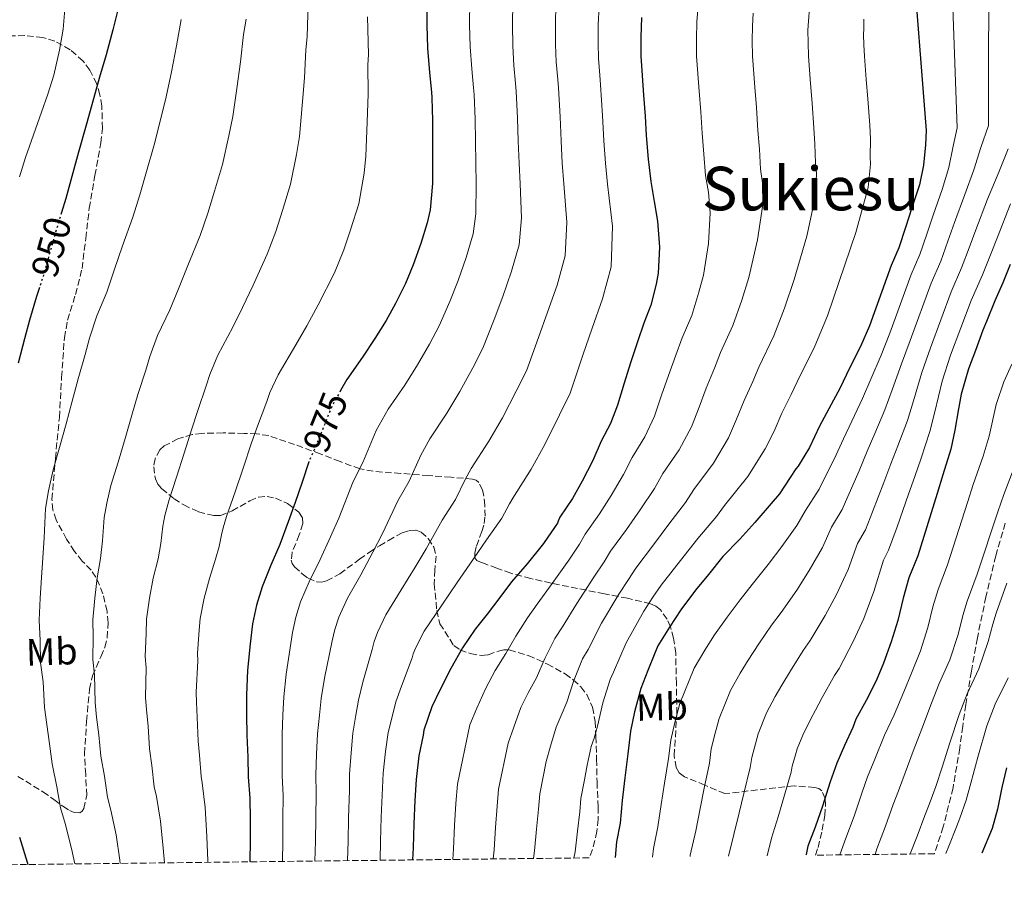
# Model space of a CAD drawing. Units: metres. Extents: x 580052 to 583487, y 4738150 to 4740504.
# Drawn here: x 582998 to 583258, y 4738181 to 4738408 of the extents above; entities that cross this region are included whole.
import ezdxf
from ezdxf.enums import TextEntityAlignment as Align

# ---------------------------------------------------------------- set-up
doc = ezdxf.new("R2010")
doc.units = ezdxf.units.M
doc.header["$MEASUREMENT"] = 0
doc.linetypes.add('DGN Style 3', pattern=[2.435891, 1.739922, -0.695969])
doc.linetypes.add('DGN Style 5', pattern=[1.217945, 0.521977, -0.695969])
for name, color, linetype, lineweight in [('Cota de curva de nivel directora', 7, 'Continuous', 0), ('Curva de nivel directora', 30, 'Continuous', 30), ('Curva de nivel directora no vista', 30, 'DGN Style 5', 30), ('Curva de nivel intermedia', 30, 'Continuous', 0), ('Etiqueta de uso rústico', 92, 'Continuous', 0), ('Texto de Área (paraje) menor', 7, 'Continuous', 0), ('Zona arbolada', 92, 'DGN Style 3', 0)]:
    doc.layers.add(name, color=color, linetype=linetype, lineweight=lineweight)
doc.styles.add('Style-Arial', font='arial.ttf')

msp = doc.modelspace()

# ---------------------------------------------------------------- linework, layer by layer
at = {"layer": 'Curva de nivel directora', "color": 30, "linetype": 'Continuous', "lineweight": 30, "flags": 128}
for points, elevation in [([(583233.74, 4738426.63), (583237.52, 4738378.53), (583237.34, 4738374.68), (583236.83, 4738369.38), (583235.74, 4738364.12), (583233.68, 4738358.04), (583232.03, 4738352.9), (583230.3, 4738347.52), (583228.25, 4738342.82), (583222.52, 4738326.95), (583220.2, 4738321.51), (583217.26, 4738315.73), (583214.75, 4738310.6), (583211.77, 4738305.01), (583209.35, 4738300.44), (583206.7, 4738294.79), (583203.67, 4738289.85), (583203.1, 4738289.19), (583201.56, 4738286.92), (583198.78, 4738282.55), (583196.6, 4738280.01), (583192.22, 4738275.03), (583188.27, 4738270.6), (583183.83, 4738265.99), (583180.03, 4738261.24), (583176.55, 4738257.14), (583172.68, 4738251.94), (583169.71, 4738247.4), (583166.63, 4738242.41), (583165.87, 4738240.55), (583163.95, 4738235.93), (583162.12, 4738231.21), (583160.47, 4738225), (583159.37, 4738219.88), (583158.7, 4738213.96), (583157.87, 4738207.61), (583157.24, 4738201.61), (583156.65, 4738195.62), (583155.75, 4738190.66), (583155.32, 4738186.56)], 1025), ([(583024.32, 4738411.8), (583022.64, 4738405.1), (583020.93, 4738398.47), (583019.18, 4738392.6), (583017.61, 4738386.89), (583015.6, 4738379.9), (583013.57, 4738372.78), (583011.84, 4738366.34), (583010.24, 4738360.55), (583009.11, 4738356.81)], 950), ([(583105.58, 4738413.22), (583105.6, 4738406.33), (583105.77, 4738400.23), (583106.3, 4738393.83), (583106.83, 4738388.61), (583106.94, 4738387.16), (583107.12, 4738381.13), (583107.13, 4738375.64), (583107.13, 4738369.83), (583107.12, 4738364.49), (583106.49, 4738357.59), (583105.66, 4738354.1), (583104, 4738348.63), (583102.03, 4738343.06), (583100.01, 4738338.07), (583097.32, 4738332.84), (583094.88, 4738328.34), (583091.92, 4738323.59), (583088.64, 4738318.65), (583084.44, 4738312.78), (583082.85, 4738309.89)], 975), ([(583162.29, 4738408.29), (583162.11, 4738403.14), (583162.11, 4738398.09), (583162.51, 4738393.05), (583162.88, 4738387.83), (583163.31, 4738382.28), (583163.55, 4738377.13), (583164.11, 4738370.93), (583164.78, 4738365), (583165.69, 4738359.72), (583166.52, 4738354.53), (583167.04, 4738347.69), (583166.72, 4738340.84), (583166.17, 4738337.89), (583164.8, 4738332.36), (583162.97, 4738327.59), (583161.29, 4738322.69), (583159.45, 4738317.19), (583157.72, 4738311.78), (583156.01, 4738305.96), (583154.16, 4738301.16), (583151.69, 4738296.44), (583149.42, 4738291.41), (583146.68, 4738285.89), (583144.09, 4738281.38), (583140.76, 4738276.45), (583140.27, 4738275.33), (583140.11, 4738274.81), (583139.48, 4738273.94), (583136.47, 4738269.49), (583132.15, 4738264.07), (583127.99, 4738259.38), (583124.91, 4738255.24), (583121.51, 4738250.81), (583118.38, 4738246.85), (583114.99, 4738241.9), (583111.95, 4738236.42), (583109.13, 4738230.95), (583106.94, 4738226.38), (583104.86, 4738220.2), (583104.62, 4738218.9), (583103.51, 4738213.37), (583102.79, 4738207.16), (583102.41, 4738201.59), (583102.14, 4738195.45), (583101.98, 4738189.16), (583101.87, 4738185.93)], 1000), ([(583259.72, 4738343.09), (583257.76, 4738338.26), (583255.63, 4738333.52), (583253.43, 4738328.1), (583252.51, 4738325.8), (583250.49, 4738320.37), (583248.7, 4738315.57), (583246.71, 4738308.85), (583246.07, 4738305), (583245.1, 4738299.36), (583244.03, 4738294.34), (583241.87, 4738287.57), (583240.39, 4738282.66), (583235.31, 4738266.23), (583232.95, 4738260.44), (583231.39, 4738255), (583230.03, 4738249.17), (583228.28, 4738243.51), (583226.22, 4738237.91), (583224.31, 4738233.24), (583221.66, 4738227.97), (583218.92, 4738223.06), (583218.11, 4738220.92), (583215.96, 4738216.15), (583213.87, 4738211.45), (583212.12, 4738206.57), (583210.09, 4738200.13), (583208.14, 4738194.58), (583206.28, 4738189.54), (583205.8, 4738187.32), (583205.76, 4738187.16)], 1050), ([(583003.31, 4738337.08), (583002.54, 4738334.71), (583000.65, 4738328.46), (582999.37, 4738323.53), (582997.68, 4738317.08)], 950), ([(583074.47, 4738291.07), (583074.44, 4738291), (583072.7, 4738285.62), (583070.81, 4738280.25), (583069, 4738275.22), (583066.76, 4738269.24), (583064.4, 4738263.74), (583062.14, 4738258.04), (583060.63, 4738253.19), (583059.58, 4738248.25), (583058.99, 4738242.95), (583058.27, 4738236.04), (583057.96, 4738229.45), (583057.95, 4738224.2), (583058.06, 4738218.82), (583058.3, 4738213.06), (583058.44, 4738207.85), (583058.87, 4738202.23), (583058.95, 4738196.68), (583058.95, 4738190.84), (583058.86, 4738185.7), (583058.85, 4738185.42)], 975), ([(583258.73, 4738210.23), (583257.5, 4738205.06), (583256.38, 4738199.33), (583254.97, 4738194.24), (583252.2, 4738187.71)], 1075), ([(582998.01, 4738191.91), (583000.03, 4738185.34), (583000.19, 4738184.73)], 950)]:
    msp.add_lwpolyline(points, dxfattribs=dict(at, elevation=elevation))
at = {"layer": 'Curva de nivel directora no vista', "color": 30, "linetype": 'DGN Style 5', "lineweight": 30, "flags": 128}
for points, elevation in [([(583009.11, 4738356.81), (583008.03, 4738353.24), (583006.08, 4738346.47), (583004.4, 4738340.42), (583003.31, 4738337.08)], 950), ([(583082.85, 4738309.89), (583080.56, 4738305.72), (583078.54, 4738300.81), (583076.51, 4738295.72), (583074.47, 4738291.07)], 975)]:
    msp.add_lwpolyline(points, dxfattribs=dict(at, elevation=elevation))
at = {"layer": 'Curva de nivel intermedia', "color": 30, "linetype": 'Continuous', "lineweight": 0, "flags": 128}
for points, elevation in [([(583243.91, 4738428.14), (583245.72, 4738379.18), (583244.62, 4738374.34), (583243.45, 4738368.74), (583241.74, 4738362.88), (583239.33, 4738356.12), (583237.64, 4738351.1), (583235.82, 4738345.75), (583233.55, 4738340.52), (583227.89, 4738325.01), (583225.58, 4738319.22), (583222.9, 4738312.86), (583220.68, 4738307.7), (583217.87, 4738301.76), (583215.63, 4738297.12), (583213.24, 4738291.71), (583210.22, 4738285.84), (583209.22, 4738283.81), (583205.63, 4738278.18), (583203.37, 4738274.21), (583199.42, 4738268.69), (583195.79, 4738263.89)], 1030), ([(583254.08, 4738429.66), (583253.93, 4738379.82), (583251.9, 4738374.01), (583250.08, 4738368.1), (583247.74, 4738361.64)], 1035), ([(583010.11, 4738411.61), (583009.6, 4738405.21), (583008.56, 4738399.74), (583007.1, 4738393.14), (583005.55, 4738388.09), (583003.81, 4738383.37), (583001.74, 4738377.38), (582999.6, 4738371.38), (582998.03, 4738366.23)], 945), ([(583074.31, 4738412.1), (583074.04, 4738403.25), (583073.63, 4738399.83), (583073.28, 4738392.41), (583072.65, 4738385.1), (583071.95, 4738376.93), (583071.2, 4738372.18), (583069.61, 4738364.32), (583067.5, 4738357.38), (583065.74, 4738351.86), (583063.48, 4738345.84), (583059.72, 4738337.63), (583056.95, 4738331.8), (583054.36, 4738326.54), (583050.37, 4738319.17), (583048.29, 4738314.08), (583047.35, 4738311.07), (583045.11, 4738304.6), (583043.5, 4738299.69), (583041.49, 4738293.27), (583039.53, 4738287.01), (583037.45, 4738280.7), (583036.43, 4738276.86), (583035.88, 4738274.04), (583035.34, 4738269.42), (583034.62, 4738265.42), (583033.37, 4738260.28), (583032.32, 4738255.02)], 965), ([(583116.96, 4738412.76), (583116.92, 4738406.35), (583117.04, 4738400.56), (583117.46, 4738394.75), (583117.95, 4738389.74), (583118.08, 4738388.02), (583118.35, 4738381.45), (583118.44, 4738375.67), (583118.55, 4738369.83), (583118.67, 4738364.45), (583118.53, 4738356.5), (583117.83, 4738351.2), (583116, 4738344.98), (583113.85, 4738338.89), (583111.72, 4738333.34), (583108.85, 4738326.92), (583106.32, 4738322.11), (583103.14, 4738316.6), (583099.77, 4738311.26), (583095.41, 4738304.95), (583092.27, 4738299.26), (583088.74, 4738290.83), (583086.19, 4738285.86), (583082.35, 4738276.19), (583080.17, 4738271.21), (583077.46, 4738265.23), (583074.52, 4738259.38), (583072.27, 4738254.03), (583070.98, 4738249.98), (583070.12, 4738246), (583068.42, 4738234.98), (583067.83, 4738228.99), (583067.59, 4738224.17), (583067.4, 4738219.02), (583067.41, 4738213.44), (583067.36, 4738208.09), (583067.64, 4738202.91), (583067.61, 4738196.81), (583067.57, 4738190.84), (583067.45, 4738185.54), (583067.45, 4738185.52)], 980), ([(583128.34, 4738412.29), (583128.25, 4738406.38), (583128.31, 4738400.88), (583128.62, 4738395.67), (583129.06, 4738390.87), (583129.21, 4738388.87), (583129.58, 4738381.78), (583129.75, 4738375.7), (583129.97, 4738369.83), (583130.23, 4738364.42), (583130.58, 4738355.41), (583129.99, 4738348.3), (583128.01, 4738341.33), (583125.66, 4738334.71), (583123.43, 4738328.61), (583120.38, 4738320.99), (583117.76, 4738315.88), (583114.37, 4738309.61), (583110.9, 4738303.88), (583106.38, 4738297.12), (583103.99, 4738292.81), (583100.98, 4738285.95), (583097.93, 4738280.73), (583093.9, 4738272.14), (583091.33, 4738267.19), (583088.16, 4738261.23), (583084.65, 4738255.02), (583082.41, 4738250.01), (583081.32, 4738246.77), (583080.65, 4738243.75), (583078.57, 4738233.92), (583077.71, 4738228.54), (583077.23, 4738224.14), (583076.75, 4738219.21), (583076.51, 4738213.82), (583076.27, 4738208.34), (583076.4, 4738203.58), (583076.26, 4738196.93), (583076.18, 4738190.84), (583076.05, 4738185.62)], 985), ([(583139.72, 4738411.83), (583139.57, 4738406.41), (583139.58, 4738401.21), (583139.79, 4738396.59), (583140.18, 4738391.99), (583140.35, 4738389.73), (583140.81, 4738382.11), (583141.05, 4738375.74), (583141.39, 4738369.83), (583141.79, 4738364.38), (583142.62, 4738354.32), (583142.16, 4738345.4), (583140.02, 4738337.68), (583137.48, 4738330.53), (583135.15, 4738323.88), (583131.9, 4738315.07), (583129.2, 4738309.65), (583125.59, 4738302.61), (583122.03, 4738296.49), (583117.34, 4738289.29), (583115.71, 4738286.35), (583113.21, 4738281.06), (583109.67, 4738275.6), (583105.44, 4738268.09), (583102.5, 4738263.17), (583098.86, 4738257.23), (583094.77, 4738250.67), (583092.54, 4738246), (583091.66, 4738243.57), (583091.19, 4738241.5), (583088.73, 4738232.87), (583087.58, 4738228.08), (583086.87, 4738224.11), (583086.09, 4738219.41), (583085.62, 4738214.2), (583085.19, 4738208.59), (583085.16, 4738204.25), (583084.91, 4738197.05), (583084.79, 4738190.84), (583084.66, 4738185.73)], 990), ([(583177.26, 4738411.51), (583176.95, 4738407.18), (583176.84, 4738402.64), (583176.88, 4738398.09), (583177.58, 4738388.87), (583178, 4738383.42), (583178.31, 4738377.81), (583178.78, 4738372.26), (583179.26, 4738366.64), (583179.97, 4738362.18), (583180.43, 4738356.77), (583180.01, 4738348.66), (583178.68, 4738340.28), (583177.48, 4738335.8), (583175.61, 4738329.67), (583173.08, 4738323.72), (583171.42, 4738319.22), (583169.44, 4738313.85), (583167.63, 4738308.62), (583165.76, 4738303.09), (583163.22, 4738297.65), (583159.83, 4738292.19), (583157.6, 4738287.71), (583154.31, 4738282.12), (583151.22, 4738277.29), (583147.44, 4738271.95)], 1005), ([(583191.84, 4738409.45), (583191.62, 4738406.07), (583191.58, 4738402.13), (583191.66, 4738398.09), (583192.28, 4738389.9), (583192.69, 4738384.56), (583193.07, 4738378.5), (583193.45, 4738373.59), (583193.75, 4738368.28), (583194.25, 4738364.65), (583194.34, 4738359), (583192.99, 4738349.63), (583190.64, 4738339.72), (583188.78, 4738333.72), (583186.43, 4738326.98), (583183.18, 4738319.86), (583181.55, 4738315.74), (583179.43, 4738310.51), (583177.53, 4738305.45), (583175.51, 4738300.23), (583172.28, 4738294.15), (583167.96, 4738287.94), (583165.78, 4738284.01), (583161.93, 4738278.34), (583158.35, 4738273.19), (583154.12, 4738267.44), (583152.41, 4738264.61), (583149.7, 4738260.55), (583145.22, 4738253.66), (583141.46, 4738247.43), (583139.46, 4738244.39), (583136.8, 4738239.11), (583134.54, 4738234.03), (583132.38, 4738230), (583130.48, 4738226.13), (583128.56, 4738220.95), (583127.09, 4738216.72), (583124.54, 4738204.64), (583124.19, 4738200.09), (583123.76, 4738194.49), (583123.37, 4738188.62), (583123.1, 4738186.18)], 1010), ([(583206.71, 4738410.92), (583206.42, 4738407.39), (583206.28, 4738404.96), (583206.31, 4738401.63), (583206.43, 4738398.08), (583206.98, 4738390.94), (583207.39, 4738385.71), (583207.83, 4738379.19), (583208.13, 4738374.91), (583208.23, 4738369.92), (583208.53, 4738367.12), (583208.25, 4738361.23), (583205.96, 4738350.59), (583202.6, 4738339.16), (583200.09, 4738331.63), (583197.25, 4738324.29), (583193.29, 4738315.99), (583191.68, 4738312.27), (583189.41, 4738307.17), (583187.44, 4738302.29), (583185.26, 4738297.36), (583181.34, 4738290.64), (583176.1, 4738283.7), (583173.97, 4738280.31), (583169.56, 4738274.56), (583165.48, 4738269.09), (583160.79, 4738262.93), (583158.88, 4738259.94), (583156.32, 4738256.08), (583151.76, 4738248.46), (583148.2, 4738241.45), (583146.74, 4738238.97), (583144.44, 4738233.26), (583142.63, 4738227.61), (583141.07, 4738224.06), (583139.74, 4738220.98), (583138.27, 4738215.96), (583137.16, 4738211.9), (583135.42, 4738203.37), (583135.08, 4738199.34), (583134.57, 4738194.01), (583134.06, 4738188.34), (583133.77, 4738186.31)], 1015), ([(583151.1, 4738411.36), (583150.9, 4738406.43), (583150.84, 4738401.53), (583150.95, 4738397.51), (583151.3, 4738393.12), (583151.49, 4738390.58)], 995), ([(583040.75, 4738407.81), (583039.52, 4738400.87), (583038.17, 4738394.02), (583036.77, 4738387.38), (583035.48, 4738381.99), (583033.6, 4738374.71), (583031.55, 4738367.65), (583029.81, 4738361.52), (583027.98, 4738355.65), (583025.26, 4738348.04), (583023.04, 4738341.58), (583021.05, 4738335.8), (583018.48, 4738329.53), (583016.53, 4738323.66), (583015.37, 4738319.37), (583013.49, 4738312.92), (583011.96, 4738307.01), (583010.34, 4738301.08), (583008.63, 4738294.81), (583006.91, 4738288.89), (583005.67, 4738283.39), (583004.93, 4738278.66), (583004.5, 4738270.97), (583004.23, 4738265.66), (583003.79, 4738260.46), (583003.44, 4738255.02), (583003.24, 4738249.2), (583003.46, 4738243.89), (583003.61, 4738237.99), (583004.25, 4738232.9), (583004.62, 4738226.16), (583005.2, 4738221.66), (583005.99, 4738216.58), (583006.63, 4738211.29), (583007.86, 4738205.23), (583008.88, 4738199.72), (583010.09, 4738195.51), (583011.78, 4738188.94), (583012.61, 4738184.87)], 955), ([(583057.91, 4738407.93), (583057.19, 4738403.82), (583056.4, 4738396.64), (583055.41, 4738389.56), (583054.36, 4738382.15), (583053.34, 4738377.08), (583051.6, 4738369.51), (583049.52, 4738362.51), (583047.77, 4738356.69), (583045.73, 4738350.75), (583042.49, 4738342.83), (583039.99, 4738336.69), (583037.71, 4738331.17), (583034.43, 4738324.35), (583032.41, 4738318.87), (583031.36, 4738315.22), (583029.3, 4738308.76), (583027.73, 4738303.35), (583025.91, 4738297.17), (583024.08, 4738290.91), (583022.18, 4738284.8), (583021.05, 4738280.13), (583020.4, 4738276.35), (583019.92, 4738270.19), (583019.43, 4738265.54), (583018.58, 4738260.37), (583017.88, 4738255.02), (583017.41, 4738249.35), (583017.47, 4738244.78), (583017.41, 4738238.82), (583017.87, 4738234.76), (583017.98, 4738227.5), (583018.39, 4738223.61), (583018.98, 4738218.93), (583019.48, 4738213.28), (583020.44, 4738208.02), (583021.25, 4738202.47), (583022.16, 4738199.1), (583023.53, 4738192.54), (583024.52, 4738185.9)], 960), ([(583089.97, 4738408.46), (583090.17, 4738398.58), (583090.06, 4738395.84), (583090.16, 4738388.18), (583089.89, 4738380.65), (583089.53, 4738371.7), (583089.06, 4738367.27), (583087.61, 4738359.13), (583085.48, 4738352.25), (583083.71, 4738347.03), (583081.22, 4738340.94), (583076.95, 4738332.43), (583073.91, 4738326.91), (583071.01, 4738321.92), (583066.31, 4738313.99), (583064.17, 4738309.29), (583063.35, 4738306.91), (583060.92, 4738300.44), (583059.27, 4738296.03), (583057.07, 4738289.36)], 970), ([(583221.08, 4738407.89), (583221, 4738405.32), (583220.95, 4738403.85), (583221.05, 4738401.13), (583221.21, 4738398.08), (583221.68, 4738391.98), (583222.08, 4738386.85), (583222.6, 4738379.87), (583222.8, 4738376.24), (583222.71, 4738371.55), (583222.81, 4738369.58), (583222.16, 4738363.46), (583218.93, 4738351.56), (583214.56, 4738338.6), (583211.4, 4738329.54), (583208.06, 4738321.6), (583203.4, 4738312.13), (583201.8, 4738308.79), (583199.4, 4738303.84), (583197.34, 4738299.12), (583195.01, 4738294.49), (583190.41, 4738287.14), (583184.23, 4738279.45), (583182.15, 4738276.61), (583177.18, 4738270.78), (583172.61, 4738265), (583167.47, 4738258.42), (583165.34, 4738255.27), (583162.93, 4738251.6), (583158.29, 4738243.25), (583154.93, 4738235.48), (583154.02, 4738233.54), (583152.09, 4738227.41), (583150.71, 4738221.2), (583149.77, 4738218.11), (583149, 4738215.83), (583147.98, 4738210.96), (583147.23, 4738207.07), (583146.29, 4738202.11), (583145.98, 4738198.59), (583145.38, 4738193.53), (583144.76, 4738188.07), (583144.46, 4738186.43)], 1020), ([(583151.49, 4738390.58), (583152.04, 4738382.44), (583152.36, 4738375.77), (583152.81, 4738369.83), (583153.34, 4738364.35), (583154.66, 4738353.23), (583154.32, 4738342.49), (583152.03, 4738334.02), (583149.3, 4738326.35), (583146.86, 4738319.15), (583143.43, 4738309.15), (583140.64, 4738303.42), (583136.81, 4738295.62), (583133.16, 4738289.11), (583128.31, 4738281.46), (583127.42, 4738279.89), (583125.45, 4738276.17), (583121.41, 4738270.46), (583116.98, 4738264.03), (583113.66, 4738259.15), (583109.55, 4738253.22), (583104.9, 4738246.31), (583102.67, 4738241.99), (583102.01, 4738240.36), (583101.73, 4738239.25), (583098.88, 4738231.81), (583097.45, 4738227.63), (583096.51, 4738224.08), (583095.44, 4738219.6), (583094.72, 4738214.58), (583094.1, 4738208.83), (583093.92, 4738204.93), (583093.57, 4738197.18), (583093.41, 4738190.84), (583093.26, 4738185.83)], 995), ([(583259.19, 4738373.68), (583256.71, 4738367.46), (583253.74, 4738360.39), (583250.65, 4738352.27), (583248.85, 4738347.5), (583246.87, 4738342.2), (583244.14, 4738335.9), (583238.61, 4738321.14), (583236.32, 4738314.63), (583234.17, 4738307.11), (583232.54, 4738301.89), (583230.06, 4738295.27), (583228.19, 4738290.49), (583226.31, 4738285.56), (583223.32, 4738277.83), (583221.47, 4738273.06), (583219.35, 4738269.44), (583216.92, 4738262.63), (583213.81, 4738256), (583210.83, 4738250.48), (583206.86, 4738243.84), (583204.98, 4738241.24), (583201.66, 4738235.86), (583199.37, 4738232.07), (583197.66, 4738229.09), (583195.37, 4738224.72), (583193.12, 4738219.23), (583192.39, 4738216.53), (583191.41, 4738212.97), (583191.03, 4738210.29), (583189.32, 4738203.49), (583188.13, 4738198.39), (583186.68, 4738192.65), (583185.29, 4738186.92)], 1040), ([(583247.74, 4738361.64), (583244.99, 4738354.19), (583243.24, 4738349.3), (583241.35, 4738343.97), (583238.84, 4738338.21), (583233.25, 4738323.08), (583230.95, 4738316.93), (583228.53, 4738309.99), (583226.61, 4738304.79), (583223.96, 4738298.52), (583221.91, 4738293.81), (583219.77, 4738288.64), (583216.77, 4738281.83), (583215.34, 4738278.44), (583212.49, 4738273.81), (583210.15, 4738268.42), (583206.62, 4738262.35), (583203.31, 4738257.18), (583199.19, 4738251.22), (583196.66, 4738247.9), (583193.29, 4738242.96), (583190.47, 4738238.69), (583188.34, 4738235.19), (583185.79, 4738230.62), (583182.79, 4738223.22), (583181.75, 4738219.35), (583180.73, 4738215.27), (583180.25, 4738211.51), (583178.83, 4738204.86), (583177.83, 4738199.46), (583176.67, 4738193.64), (583175.2, 4738187.15), (583175.15, 4738186.8)], 1035), ([(583259.75, 4738359.15), (583256.31, 4738350.35), (583254.46, 4738345.7), (583252.39, 4738340.42), (583249.43, 4738333.6), (583243.97, 4738319.21), (583241.7, 4738312.34), (583239.81, 4738304.24), (583238.47, 4738298.99), (583236.15, 4738292.02), (583234.47, 4738287.17), (583232.85, 4738282.49), (583229.87, 4738273.82), (583227.59, 4738267.68), (583226.2, 4738265.07), (583223.69, 4738256.83), (583221.01, 4738249.66), (583218.35, 4738243.77), (583214.54, 4738236.46), (583213.3, 4738234.57), (583210.03, 4738228.77), (583208.27, 4738225.44), (583206.98, 4738222.99), (583204.95, 4738218.83), (583203.46, 4738215.23), (583203.02, 4738213.7), (583202.09, 4738210.67), (583201.8, 4738209.06), (583199.8, 4738202.11), (583198.43, 4738197.32), (583196.69, 4738191.66), (583195.51, 4738187.04)], 1045), ([(583260.13, 4738316.79), (583258.01, 4738312.1), (583255.96, 4738306.12), (583254.16, 4738297.79), (583252.6, 4738292.51), (583249.94, 4738285), (583248.43, 4738280.25), (583243.14, 4738263.8), (583240.63, 4738257.32), (583239.3, 4738252.72), (583237.97, 4738247.32), (583236, 4738241.13), (583233.6, 4738235.19), (583231.61, 4738230.26), (583229.03, 4738224.25), (583226.51, 4738218.83), (583223.98, 4738212.54), (583222.01, 4738207.82), (583220.47, 4738203.58), (583218.44, 4738197.49), (583216.31, 4738191.71), (583214.73, 4738187.27)], 1055), ([(583057.07, 4738289.36), (583054.98, 4738283.1), (583052.72, 4738276.61), (583051.8, 4738273.6), (583051.35, 4738271.73), (583050.76, 4738268.65), (583049.82, 4738265.29), (583048.17, 4738260.19), (583046.76, 4738255.02), (583045.74, 4738249.66), (583045.48, 4738246.56), (583045.01, 4738240.49), (583045.1, 4738238.46), (583044.7, 4738230.18), (583044.77, 4738227.49), (583044.96, 4738223.62), (583045.19, 4738217.28), (583045.59, 4738213.6), (583045.99, 4738207.97), (583046.31, 4738206.28), (583047.04, 4738199.75), (583047.48, 4738192.12), (583047.73, 4738185.67), (583047.74, 4738185.29)], 970), ([(583261.17, 4738290.68), (583258.01, 4738282.42), (583256.47, 4738277.84), (583250.97, 4738261.38), (583248.31, 4738254.2), (583247.21, 4738250.44), (583245.92, 4738245.46), (583243.72, 4738238.76), (583240.97, 4738232.47), (583238.91, 4738227.29), (583236.4, 4738220.53), (583234.11, 4738214.6), (583231.99, 4738208.94), (583230.15, 4738204.19), (583228.82, 4738200.6), (583226.8, 4738194.85), (583224.49, 4738188.83), (583223.99, 4738187.38)], 1060), ([(583147.44, 4738271.95), (583145.95, 4738269.27), (583143.09, 4738265.02), (583138.69, 4738258.87), (583134.73, 4738253.41), (583132.19, 4738249.81), (583129.16, 4738244.96), (583126.46, 4738240.44), (583123.68, 4738235.95), (583121.21, 4738231.28), (583118.84, 4738225.95), (583117.01, 4738221.55), (583113.67, 4738205.9), (583113.3, 4738200.84), (583112.95, 4738194.97), (583112.67, 4738188.89), (583112.47, 4738186.06)], 1005), ([(583195.79, 4738263.89), (583191.51, 4738258.61), (583188.35, 4738254.57), (583184.92, 4738250.05), (583181.58, 4738245.32), (583179.02, 4738241.3), (583176.21, 4738236.51), (583172.46, 4738227.21), (583171.11, 4738222.17), (583170.05, 4738217.58), (583169.47, 4738212.74), (583168.35, 4738206.23), (583167.54, 4738200.54), (583166.66, 4738194.63), (583165.48, 4738188.91), (583165.21, 4738186.68)], 1030), ([(583258.81, 4738258.95), (583255.99, 4738251.08), (583255.12, 4738248.16), (583253.86, 4738243.61), (583251.44, 4738236.38), (583248.35, 4738229.75), (583246.2, 4738224.32), (583243.78, 4738216.81), (583241.7, 4738210.37), (583240.01, 4738205.33), (583238.29, 4738200.56), (583237.17, 4738197.61), (583235.16, 4738192.21), (583233.27, 4738187.49)], 1065), ([(583032.32, 4738255.02), (583031.57, 4738249.5), (583031.47, 4738245.67), (583031.21, 4738239.66), (583031.48, 4738236.61), (583031.34, 4738228.84), (583031.58, 4738225.55), (583031.97, 4738221.28), (583032.34, 4738215.28), (583033.01, 4738210.81), (583033.62, 4738205.22), (583034.24, 4738202.69), (583035.28, 4738196.15), (583036, 4738189.01), (583036.34, 4738185.15)], 965), ([(583259.16, 4738234), (583255.73, 4738227.03), (583253.5, 4738221.34), (583251.15, 4738213.09), (583249.29, 4738206.15), (583248.03, 4738201.73), (583246.43, 4738196.93), (583245.52, 4738194.63), (583243.51, 4738189.57), (583242.7, 4738187.6)], 1070), ([(583024.52, 4738185.9), (583024.64, 4738185.01)], 960)]:
    msp.add_lwpolyline(points, dxfattribs=dict(at, elevation=elevation))
at = {"layer": 'Zona arbolada', "color": 92, "linetype": 'DGN Style 3', "lineweight": 0}
for points in [[(582997.59, 4738207.99, 960.86), (583004.23, 4738203.91, 960.91), (583007.09, 4738201.86, 960.8), (583009.48, 4738200.08, 960.7), (583011.22, 4738198.99, 960.62), (583012.43, 4738198.47, 960.56), (583013.95, 4738198.39, 960.5), (583014.54, 4738198.77, 960.47), (583014.99, 4738199.47, 960.46), (583015.79, 4738202.99, 960.43), (583015.5, 4738208.46, 960.41), (583015.18, 4738213.93, 960.46), (583015.75, 4738222.49, 960.86), (583016.49, 4738231.02, 961.58), (583017.34, 4738234.53, 962.16), (583019.53, 4738239.57, 963.43), (583020.54, 4738242.07, 963.95), (583021.19, 4738244.62, 964.2), (583021.43, 4738248.56, 964.2), (583021.16, 4738251.61, 964.07), (583020.07, 4738256.19, 963.82), (583018.22, 4738260.55, 963.66), (583016.94, 4738262.41, 963.68), (583014.61, 4738264.83, 963.78), (583012.52, 4738267.37, 963.79), (583010.45, 4738270.64, 963.12), (583007.67, 4738275.67, 961.1), (583006.84, 4738278.33, 960.19), (583006.6, 4738281.13, 959.69), (583007.51, 4738291.93, 959.11), (583008.56, 4738302.76, 958.89), (583009.15, 4738313.28, 959.04), (583009.87, 4738323.78, 959.05), (583010.72, 4738328.41, 958.88), (583012.81, 4738335.19, 958.5), (583014.54, 4738342.02, 958.03), (583015.52, 4738349.99, 957.39), (583016.46, 4738357.96, 956.59), (583017.95, 4738366.61, 954.97), (583019.5, 4738375.21, 953.36), (583019.93, 4738379.06, 953.02), (583019.78, 4738384.94, 952.73), (583019.27, 4738387.88, 952.56), (583018.41, 4738390.79, 952.3), (583016.62, 4738394.44, 951.84), (583014.82, 4738396.83, 951.48), (583011.44, 4738399.82, 950.9), (583007.37, 4738402.06, 950.28), (583004.18, 4738403.06, 949.76), (582999.4, 4738403.58, 948.82), (582994.61, 4738403.43, 948.01)], [(583258.39, 4738274.87, 1066.65), (583255.88, 4738266.21, 1066.83), (583253.3, 4738255.4, 1066.73), (583251.02, 4738244.55, 1066.35), (583249.44, 4738235.74, 1065.79), (583247.98, 4738226.92, 1065.23), (583247.17, 4738221.21, 1064.91), (583246.38, 4738215.49, 1064.62), (583244.6, 4738204.98, 1064.45), (583242.02, 4738194.66, 1064.36), (583239.66, 4738187.56, 1063.92), (583208.27, 4738187.19, 1053.92), (583208.94, 4738189.19, 1053.68), (583210.02, 4738193.74, 1053.26), (583210.73, 4738197.61, 1052.96), (583210.94, 4738200.36, 1052.7), (583210.8, 4738202.16, 1052.46), (583209.93, 4738204.18, 1052.01), (583209.14, 4738204.79, 1051.73), (583208.07, 4738205.06, 1051.4), (583202.63, 4738205.48, 1049.85), (583184.33, 4738203.43, 1044.81), (583179.02, 4738205.65, 1042.25), (583173.71, 4738207.88, 1039.69), (583172.24, 4738208.95, 1038.9), (583171.46, 4738210.32, 1038.31), (583170.95, 4738213.46, 1037.49), (583171.63, 4738224.49, 1035.47), (583171.55, 4738232.49, 1033.58), (583171.34, 4738240.49, 1031.6), (583170.76, 4738244.44, 1030.5), (583169.95, 4738247.43, 1029.58), (583169.07, 4738249.5, 1028.86), (583167.24, 4738252.05, 1027.79), (583166.06, 4738252.96, 1027.27), (583164.68, 4738253.57, 1026.77), (583158.61, 4738255.01, 1024.87), (583152.52, 4738256.17, 1022.96), (583145.41, 4738257.58, 1020.37), (583138.41, 4738259.01, 1017.16), (583133.05, 4738260.2, 1014.26), (583127.79, 4738261.64, 1011.34), (583124.12, 4738262.92, 1009.28), (583120.59, 4738264.26, 1007.21), (583119.78, 4738264.57, 1006.45), (583118.86, 4738265, 1004.4), (583118.32, 4738265.68, 1000.83), (583118.27, 4738266.2, 999.44), (583118.28, 4738266.92, 998.67), (583118.72, 4738268.8, 998.1), (583120.15, 4738272.66, 997.36), (583120.75, 4738274.72, 996.99), (583121, 4738276.65, 996.59), (583120.93, 4738279.54, 996.01), (583120.67, 4738281.93, 995.58), (583120.29, 4738283.61, 995.25), (583119.31, 4738285.58, 994.74), (583118.6, 4738286.19, 994.47), (583117.71, 4738286.47, 994.19), (583112.02, 4738286.94, 991.81), (583106.09, 4738287.4, 989.23), (583098.74, 4738287.96, 986.87), (583091.47, 4738288.52, 984.84), (583087.96, 4738289.17, 983.99), (583082.71, 4738291.07, 982.83), (583077.45, 4738293.13, 981.77), (583070.68, 4738295.6, 980.74), (583063.88, 4738297.93, 979.69), (583060.65, 4738298.42, 978.83), (583057.36, 4738298.54, 977.96), (583051.81, 4738298.66, 977.1), (583046.22, 4738298.54, 976.49), (583043.64, 4738298.24, 976.3), (583039.88, 4738297.1, 976.05), (583036.24, 4738295.21, 975.79), (583035.1, 4738294.23, 975.63), (583033.82, 4738291.84, 975.18), (583033.47, 4738289.74, 974.81), (583033.91, 4738286.56, 974.43), (583034.59, 4738285.15, 974.4), (583035.56, 4738283.98, 974.54), (583038.85, 4738281.29, 975.32), (583041.39, 4738279.64, 976.02), (583045.31, 4738277.81, 977.13), (583049.36, 4738276.81, 978.19), (583051.11, 4738276.87, 978.61), (583054.19, 4738278.05, 979.34), (583058.82, 4738280.73, 980.44), (583061.13, 4738281.68, 981), (583063.44, 4738281.9, 981.55), (583065.61, 4738281.43, 982.1), (583068.78, 4738279.99, 982.96), (583071.82, 4738277.74, 983.82), (583072.76, 4738276.24, 984.15), (583072.84, 4738274.72, 984.33), (583071.92, 4738271.75, 984.47), (583070.03, 4738267.16, 984.57), (583069.81, 4738265.09, 984.73), (583070.08, 4738264.16, 984.86), (583070.67, 4738263.34, 985.04), (583072.7, 4738261.44, 986.08), (583074.26, 4738260.3, 987.3), (583076.66, 4738259.31, 989.27), (583077.89, 4738259.27, 990.09), (583079.15, 4738259.59, 990.67), (583082.62, 4738261.48, 991.32), (583087.84, 4738265.29, 991.39), (583090.45, 4738267.19, 991.54), (583093.07, 4738268.84, 992.11), (583095.49, 4738270.28, 993.2), (583099.14, 4738272.27, 995.36), (583100.97, 4738272.86, 996.32), (583102.79, 4738272.97, 996.97), (583104.14, 4738272.49, 997.16), (583106, 4738270.79, 997.2), (583107.43, 4738268.52, 997.48), (583108.05, 4738266.1, 998.15), (583107.75, 4738262.46, 999.22), (583107.56, 4738258.82, 1000.24), (583108.25, 4738251.78, 1001.54), (583109.05, 4738248.28, 1002.3), (583112.7, 4738242.55, 1004.93), (583114.37, 4738241.42, 1005.93), (583117.09, 4738240.4, 1007.44), (583119.95, 4738239.88, 1008.94), (583121.8, 4738240.06, 1009.91), (583124.58, 4738241.07, 1011.36), (583125.97, 4738241.42, 1012.09), (583127.37, 4738241.38, 1012.81), (583132.42, 4738239.88, 1014.94), (583137.48, 4738237.64, 1016.65), (583142.15, 4738235.05, 1018.38), (583144.28, 4738233.51, 1019.24), (583146.28, 4738231.62, 1020.11), (583147.85, 4738229.58, 1020.96), (583149.41, 4738226.21, 1022.3), (583150.06, 4738222.5, 1023.5), (583150.25, 4738218.5, 1024.29), (583150.45, 4738212.5, 1024.78), (583150.57, 4738206.5, 1025.26), (583150.83, 4738199.93, 1026.37), (583150.84, 4738196.66, 1026.94), (583150.54, 4738193.41, 1027.37), (583149.37, 4738188.72, 1027.28), (583148.48, 4738186.48, 1026.83), (582669.59, 4738180.81, 948.12)], [(583208.27, 4738187.19, 1053.92), (583208.94, 4738189.19, 1053.68), (583210.02, 4738193.74, 1053.26), (583210.73, 4738197.61, 1052.96), (583210.94, 4738200.36, 1052.7), (583210.8, 4738202.16, 1052.46), (583209.93, 4738204.18, 1052.01), (583209.14, 4738204.79, 1051.73), (583208.07, 4738205.06, 1051.4), (583202.63, 4738205.48, 1049.85), (583184.33, 4738203.43, 1044.81), (583179.02, 4738205.65, 1042.25), (583173.71, 4738207.88, 1039.69), (583172.24, 4738208.95, 1038.9), (583171.46, 4738210.32, 1038.31), (583170.95, 4738213.46, 1037.49), (583171.63, 4738224.49, 1035.47), (583171.55, 4738232.49, 1033.58), (583171.34, 4738240.49, 1031.6), (583170.76, 4738244.44, 1030.5), (583169.95, 4738247.43, 1029.58), (583169.07, 4738249.5, 1028.86), (583167.24, 4738252.05, 1027.79), (583166.06, 4738252.96, 1027.27), (583164.68, 4738253.57, 1026.77), (583158.61, 4738255.01, 1024.87), (583152.52, 4738256.17, 1022.96), (583145.41, 4738257.58, 1020.37), (583138.41, 4738259.01, 1017.16), (583133.05, 4738260.2, 1014.26), (583127.79, 4738261.64, 1011.34), (583124.12, 4738262.92, 1009.28), (583120.59, 4738264.26, 1007.21), (583119.78, 4738264.57, 1006.45), (583118.86, 4738265, 1004.4), (583118.32, 4738265.68, 1000.83), (583118.27, 4738266.2, 999.44), (583118.28, 4738266.92, 998.67), (583118.72, 4738268.8, 998.1), (583120.15, 4738272.66, 997.36), (583120.75, 4738274.72, 996.99), (583121, 4738276.65, 996.59), (583120.93, 4738279.54, 996.01), (583120.67, 4738281.93, 995.58), (583120.29, 4738283.61, 995.25), (583119.31, 4738285.58, 994.74), (583118.6, 4738286.19, 994.47), (583117.71, 4738286.47, 994.19), (583112.02, 4738286.94, 991.81), (583106.09, 4738287.4, 989.23), (583098.74, 4738287.96, 986.87), (583091.47, 4738288.52, 984.84), (583087.96, 4738289.17, 983.99), (583082.71, 4738291.07, 982.83), (583077.45, 4738293.13, 981.77), (583070.68, 4738295.6, 980.74), (583063.88, 4738297.93, 979.69), (583060.65, 4738298.42, 978.83), (583057.36, 4738298.54, 977.96), (583051.81, 4738298.66, 977.1), (583046.22, 4738298.54, 976.49), (583043.64, 4738298.24, 976.3), (583039.88, 4738297.1, 976.05), (583036.24, 4738295.21, 975.79), (583035.1, 4738294.23, 975.63), (583033.82, 4738291.84, 975.18), (583033.47, 4738289.74, 974.81), (583033.91, 4738286.56, 974.43), (583034.59, 4738285.15, 974.4), (583035.56, 4738283.98, 974.54), (583038.85, 4738281.29, 975.32), (583041.39, 4738279.64, 976.02), (583045.31, 4738277.81, 977.13), (583049.36, 4738276.81, 978.19), (583051.11, 4738276.87, 978.61), (583054.19, 4738278.05, 979.34), (583058.82, 4738280.73, 980.44), (583061.13, 4738281.68, 981), (583063.44, 4738281.9, 981.55), (583065.61, 4738281.43, 982.1), (583068.78, 4738279.99, 982.96), (583071.82, 4738277.74, 983.82), (583072.76, 4738276.24, 984.15), (583072.84, 4738274.72, 984.33), (583071.92, 4738271.75, 984.47), (583070.03, 4738267.16, 984.57), (583069.81, 4738265.09, 984.73), (583070.08, 4738264.16, 984.86), (583070.67, 4738263.34, 985.04), (583072.7, 4738261.44, 986.08), (583074.26, 4738260.3, 987.3), (583076.66, 4738259.31, 989.27), (583077.89, 4738259.27, 990.09), (583079.15, 4738259.59, 990.67), (583082.62, 4738261.48, 991.32), (583087.84, 4738265.29, 991.39), (583090.45, 4738267.19, 991.54), (583093.07, 4738268.84, 992.11), (583095.49, 4738270.28, 993.2), (583099.14, 4738272.27, 995.36), (583100.97, 4738272.86, 996.32)], [(583258.39, 4738274.87, 1066.65), (583255.88, 4738266.21, 1066.83), (583253.3, 4738255.4, 1066.73), (583251.02, 4738244.55, 1066.35), (583249.44, 4738235.74, 1065.79), (583247.98, 4738226.92, 1065.23), (583247.17, 4738221.21, 1064.91), (583246.38, 4738215.49, 1064.62), (583244.6, 4738204.98, 1064.45), (583242.02, 4738194.66, 1064.36), (583239.66, 4738187.56, 1063.92)], [(583100.97, 4738272.86, 996.32), (583102.79, 4738272.97, 996.97), (583104.14, 4738272.49, 997.16), (583106, 4738270.79, 997.2), (583107.43, 4738268.52, 997.48), (583108.05, 4738266.1, 998.15), (583107.75, 4738262.46, 999.22), (583107.56, 4738258.82, 1000.24), (583108.25, 4738251.78, 1001.54), (583109.05, 4738248.28, 1002.3), (583112.7, 4738242.55, 1004.93), (583114.37, 4738241.42, 1005.93), (583117.09, 4738240.4, 1007.44), (583119.95, 4738239.88, 1008.94), (583121.8, 4738240.06, 1009.91), (583124.58, 4738241.07, 1011.36), (583125.97, 4738241.42, 1012.09), (583127.37, 4738241.38, 1012.81), (583132.42, 4738239.88, 1014.94), (583137.48, 4738237.64, 1016.65), (583142.15, 4738235.05, 1018.38), (583144.28, 4738233.51, 1019.24), (583146.28, 4738231.62, 1020.11), (583147.85, 4738229.58, 1020.96), (583149.41, 4738226.21, 1022.3), (583150.06, 4738222.5, 1023.5), (583150.25, 4738218.5, 1024.29), (583150.45, 4738212.5, 1024.78), (583150.57, 4738206.5, 1025.26), (583150.83, 4738199.93, 1026.37), (583150.84, 4738196.66, 1026.94), (583150.54, 4738193.41, 1027.37), (583149.37, 4738188.72, 1027.28), (583148.48, 4738186.48, 1026.83)]]:
    msp.add_polyline3d(points, dxfattribs=at)

# ---------------------------------------------------------------- texts
at = {"layer": 'Cota de curva de nivel directora', "color": 7, "linetype": 'Continuous', "lineweight": 0, "style": 'Style-Arial'}
for s, rotation, p in [('950', 74.4759, (583006.42, 4738347.71, 950)), ('975', 68.2297, (583078.81, 4738301.5, 975))]:
    msp.add_text(s, height=7, rotation=rotation, dxfattribs=at).set_placement(p, align=Align.MIDDLE_CENTER)
at = {"layer": 'Etiqueta de uso rústico', "color": 92, "linetype": 'Continuous', "lineweight": 0, "style": 'Style-Arial'}
for p in [(583006.54, 4738240.91, 955.56), (583167.7, 4738226.32, 1027.38)]:
    msp.add_text('Mb', height=7, rotation=1.79, dxfattribs=at).set_placement(p, align=Align.MIDDLE_CENTER)
at = {"layer": 'Texto de Área (paraje) menor', "color": 7, "linetype": 'Continuous', "lineweight": 0, "style": 'Style-Arial'}
msp.add_text('Sukiesu', height=11.5, dxfattribs=at).set_placement((583207.01, 4738363.17, 1010.04), align=Align.MIDDLE_CENTER)

doc.saveas('drawing.dxf')
